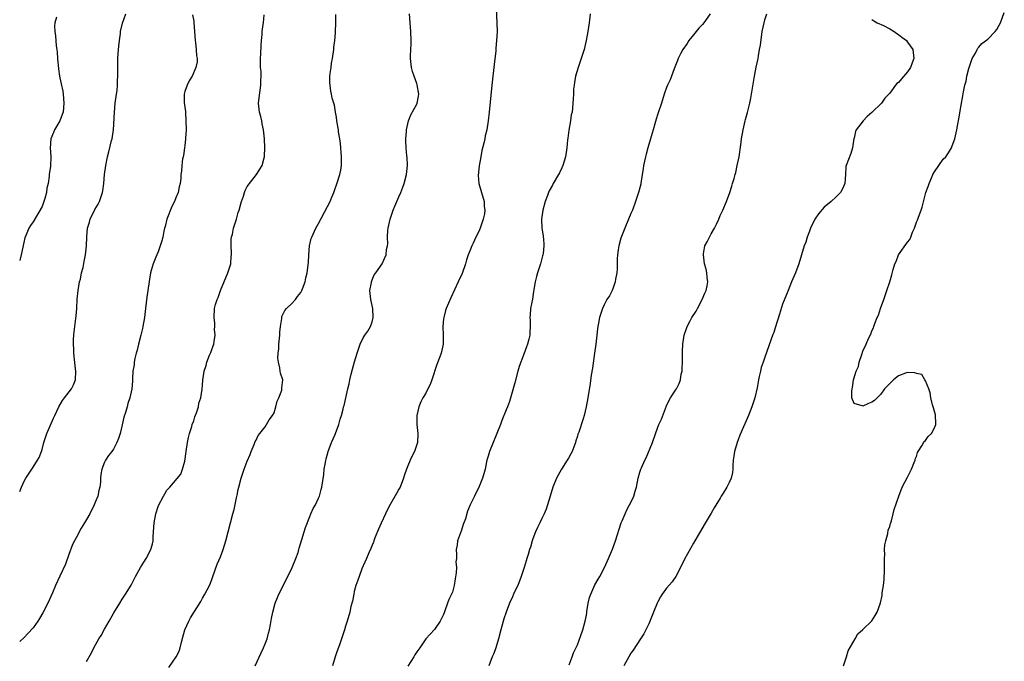
# Model space of a CAD drawing. Units: inches. Extents: x 2505000 to 2508000, y 1491000 to 1494000.
# Drawn here: x 2505000 to 2505221, y 1491720 to 1491864 of the extents above; entities that cross this region are included whole.
import ezdxf

# ---------------------------------------------------------------- set-up
doc = ezdxf.new("R2010")
doc.units = ezdxf.units.IN
doc.header["$MEASUREMENT"] = 0
doc.layers.add('LD25051491_10ft', color=100, linetype='Continuous')

msp = doc.modelspace()

# ---------------------------------------------------------------- linework, layer by layer
at = {"layer": 'LD25051491_10ft'}
for points, elevation in [([(2505106.66, 1491869.34), (2505106.97, 1491863), (2505106.98, 1491860.98), (2505106.89, 1491859), (2505106.72, 1491857.28), (2505106.68, 1491856.68), (2505106.32, 1491853.68), (2505105.8, 1491849), (2505105.24, 1491843), (2505105.01, 1491841), (2505104.68, 1491839), (2505104.36, 1491837.64), (2505104.24, 1491837), (2505104.04, 1491836.04), (2505103.61, 1491834.39), (2505103.33, 1491833), (2505102.96, 1491830.96), (2505102.76, 1491828.76), (2505102.94, 1491827), (2505103.47, 1491825), (2505104.11, 1491823), (2505104.13, 1491821.87), (2505104.27, 1491821), (2505104.18, 1491820.18), (2505103.88, 1491819), (2505103.63, 1491818.37), (2505103.23, 1491817), (2505103, 1491816.4), (2505102.27, 1491815), (2505101.66, 1491813.66), (2505101.34, 1491813), (2505101, 1491812.1), (2505100.54, 1491811), (2505100.11, 1491809.89), (2505099.9, 1491809), (2505099.15, 1491806.85), (2505099, 1491806.49), (2505098.49, 1491805.51), (2505098.27, 1491805), (2505096.62, 1491801.38), (2505095.6, 1491799), (2505095.44, 1491798.56), (2505095.03, 1491797), (2505095, 1491796.72), (2505094.84, 1491795), (2505094.9, 1491793), (2505094.91, 1491791), (2505094.49, 1491789), (2505094.2, 1491788.2), (2505093.51, 1491786.49), (2505092.34, 1491783), (2505091.99, 1491782.01), (2505091.5, 1491781), (2505091, 1491780.06), (2505090.35, 1491779), (2505089.92, 1491778.08), (2505089.47, 1491777), (2505089.04, 1491775), (2505089.01, 1491773), (2505089.23, 1491771), (2505089.18, 1491769), (2505088.48, 1491767), (2505087.96, 1491766.04), (2505087.49, 1491765), (2505087, 1491763.78), (2505086.7, 1491763), (2505086.28, 1491761.72), (2505086.05, 1491761), (2505085.25, 1491759), (2505085, 1491758.53), (2505084.42, 1491757.58), (2505083, 1491755.12), (2505082.28, 1491753.72), (2505081.99, 1491753), (2505081, 1491750.9), (2505080.41, 1491749.59), (2505079.62, 1491747.62), (2505079.39, 1491747), (2505079.3, 1491746.7), (2505079, 1491745.99), (2505078.73, 1491745.27), (2505078.26, 1491744.26), (2505077.75, 1491743), (2505077, 1491741.37), (2505076.72, 1491740.72), (2505076.05, 1491739), (2505075.81, 1491738.19), (2505075.36, 1491737), (2505075, 1491735.6), (2505074.86, 1491735), (2505074.57, 1491733.43), (2505074.25, 1491732.25), (2505073.96, 1491731), (2505073.37, 1491729), (2505073, 1491727.82), (2505072.77, 1491727), (2505072.15, 1491725), (2505071.65, 1491723.65), (2505071.32, 1491722.68), (2505071, 1491721.85), (2505070.71, 1491721), (2505070.12, 1491719)], 7310), ([(2505184.61, 1491719), (2505185.32, 1491721), (2505185.7, 1491722.3), (2505187.22, 1491725), (2505187.87, 1491726.13), (2505189, 1491727.09), (2505191, 1491729.07), (2505191.77, 1491730.23), (2505192.19, 1491731), (2505192.87, 1491732.87), (2505192.95, 1491733.05), (2505193.3, 1491734.7), (2505193.34, 1491735.34), (2505193.59, 1491737), (2505193.72, 1491738.28), (2505193.77, 1491739), (2505193.81, 1491739.81), (2505193.85, 1491741), (2505193.81, 1491742.19), (2505193.83, 1491743), (2505193.89, 1491743.89), (2505193.86, 1491745), (2505193.91, 1491746.09), (2505194.12, 1491747), (2505194.61, 1491748.61), (2505194.68, 1491749.33), (2505195, 1491750.18), (2505195.17, 1491750.83), (2505195.27, 1491751), (2505195.43, 1491751.43), (2505195.79, 1491753), (2505195.99, 1491754.01), (2505197.02, 1491757), (2505197.8, 1491759), (2505199, 1491761.19), (2505199.89, 1491763), (2505200.5, 1491764.5), (2505200.68, 1491765), (2505200.72, 1491765.28), (2505201, 1491765.87), (2505201.25, 1491766.75), (2505201.39, 1491767), (2505202.21, 1491768.21), (2505202.75, 1491769.25), (2505203, 1491769.44), (2505203.63, 1491770.37), (2505204.34, 1491771), (2505205, 1491772.3), (2505205.32, 1491773), (2505205.33, 1491773.33), (2505205.24, 1491775), (2505205.22, 1491775.22), (2505204.78, 1491776.78), (2505204.56, 1491777.44), (2505204.18, 1491779), (2505204.09, 1491780.09), (2505203.74, 1491781), (2505203, 1491782.78), (2505202.83, 1491783), (2505202.22, 1491784.22), (2505201, 1491784.46), (2505200.59, 1491784.59), (2505199, 1491784.69), (2505198.51, 1491784.51), (2505197, 1491783.9), (2505195.81, 1491783), (2505195.42, 1491782.58), (2505195, 1491782.19), (2505194.41, 1491781.59), (2505193.84, 1491781), (2505193, 1491779.85), (2505191.62, 1491778.38), (2505191, 1491778), (2505190.26, 1491777.74), (2505189, 1491777.09), (2505188.79, 1491777.21), (2505187, 1491777.74), (2505186.54, 1491779), (2505186.47, 1491780.47), (2505186.55, 1491781), (2505186.68, 1491781.32), (2505186.91, 1491783), (2505187.48, 1491785), (2505187.98, 1491786.02), (2505188.12, 1491787), (2505188.71, 1491788.71), (2505189, 1491789.43), (2505189.73, 1491791), (2505190.25, 1491792.25), (2505190.73, 1491793.27), (2505191, 1491793.97), (2505191.36, 1491794.64), (2505191.45, 1491795), (2505191.67, 1491795.67), (2505192.22, 1491797), (2505192.46, 1491797.54), (2505192.93, 1491799), (2505193.67, 1491801), (2505194.38, 1491803), (2505195.02, 1491805), (2505195.45, 1491806.55), (2505195.74, 1491807.74), (2505196.11, 1491809), (2505196.44, 1491809.56), (2505196.97, 1491811), (2505199, 1491813.84), (2505199.52, 1491814.48), (2505199.7, 1491815), (2505200.12, 1491816.12), (2505200.53, 1491817), (2505201, 1491818.37), (2505201.2, 1491818.8), (2505201.42, 1491819.42), (2505202.04, 1491821), (2505202.28, 1491821.72), (2505203.07, 1491825), (2505203.65, 1491826.35), (2505203.81, 1491827), (2505204.4, 1491828.4), (2505204.69, 1491829), (2505205, 1491829.61), (2505205.97, 1491831), (2505207, 1491832.41), (2505207.54, 1491833), (2505208.17, 1491833.83), (2505208.83, 1491835), (2505209, 1491835.44), (2505209.57, 1491837), (2505210.05, 1491839), (2505210.27, 1491840.27), (2505210.52, 1491841.48), (2505211, 1491844.53), (2505211.4, 1491846.6), (2505211.55, 1491847.55), (2505211.86, 1491849), (2505212.11, 1491849.89), (2505212.3, 1491851), (2505212.74, 1491852.74), (2505213, 1491853.68), (2505213.5, 1491855), (2505214.19, 1491856.19), (2505214.56, 1491857), (2505214.71, 1491857.29), (2505215, 1491857.52), (2505215.65, 1491858.35), (2505217, 1491859.34), (2505218.6, 1491861), (2505219, 1491861.48), (2505219.55, 1491862.45), (2505219.83, 1491863), (2505220.68, 1491865.32)], 7260), ([(2505000, 1491757.98), (2505000.43, 1491759), (2505001, 1491760.3), (2505001.4, 1491761), (2505003, 1491763.5), (2505004.01, 1491765), (2505004.37, 1491765.63), (2505004.87, 1491767), (2505005, 1491767.41), (2505005.41, 1491769), (2505006.07, 1491771), (2505007.57, 1491774.43), (2505007.87, 1491775), (2505008.8, 1491777), (2505009.63, 1491778.37), (2505010.06, 1491779), (2505011.61, 1491781), (2505012.08, 1491781.92), (2505012.49, 1491783), (2505012.57, 1491785), (2505012.49, 1491785.51), (2505012.1, 1491789), (2505012.1, 1491789.9), (2505012.03, 1491791), (2505012.04, 1491792.04), (2505012.12, 1491793), (2505012.23, 1491793.77), (2505012.35, 1491795), (2505012.64, 1491797.36), (2505012.77, 1491799), (2505012.9, 1491801.1), (2505013.1, 1491803), (2505013.44, 1491805), (2505013.6, 1491805.6), (2505013.89, 1491807), (2505014.19, 1491808.19), (2505014.48, 1491809.52), (2505014.77, 1491811), (2505014.98, 1491813), (2505015.02, 1491815.02), (2505015.21, 1491817), (2505015.66, 1491818.34), (2505015.81, 1491819), (2505016.86, 1491821.14), (2505017.6, 1491822.4), (2505017.87, 1491823), (2505018.33, 1491824.33), (2505018.58, 1491825), (2505018.64, 1491825.36), (2505018.86, 1491827), (2505019, 1491829), (2505019.29, 1491831), (2505019.71, 1491833), (2505019.95, 1491834.05), (2505020.61, 1491836.61), (2505020.69, 1491837), (2505021.01, 1491839), (2505021.22, 1491843), (2505021.43, 1491845), (2505021.73, 1491847), (2505021.83, 1491847.83), (2505021.94, 1491849), (2505021.95, 1491850.05), (2505021.99, 1491851), (2505021.97, 1491853), (2505022.02, 1491855), (2505022.08, 1491856.08), (2505022.22, 1491857.78), (2505022.34, 1491859), (2505022.58, 1491860.58), (2505022.61, 1491861), (2505023.07, 1491862.93), (2505023.77, 1491865)], 7360), ([(2505038.75, 1491864.75), (2505039, 1491863.33), (2505039.04, 1491863.04), (2505039.18, 1491861), (2505039.33, 1491859), (2505039.42, 1491858.58), (2505039.57, 1491857), (2505039.6, 1491855.6), (2505039.74, 1491855), (2505039.74, 1491854.26), (2505039.5, 1491853), (2505038.64, 1491851), (2505038.02, 1491849.98), (2505037.5, 1491849), (2505037, 1491847.57), (2505036.87, 1491847), (2505036.89, 1491845.11), (2505037, 1491844.11), (2505037.14, 1491843.14), (2505037.13, 1491842.87), (2505037.27, 1491841), (2505037.28, 1491839), (2505037.16, 1491837.16), (2505037.17, 1491837), (2505037, 1491835.44), (2505036.94, 1491835), (2505036.74, 1491833.26), (2505036.62, 1491833), (2505036.49, 1491832.49), (2505036.33, 1491831), (2505036.23, 1491829.77), (2505036.12, 1491829), (2505036.09, 1491828.09), (2505035.96, 1491827), (2505035.73, 1491826.27), (2505035.54, 1491825), (2505035, 1491823.8), (2505034.7, 1491823), (2505034.12, 1491821.88), (2505033.01, 1491819), (2505032.6, 1491817.4), (2505032.48, 1491817), (2505032.33, 1491816.33), (2505032.08, 1491815), (2505031.87, 1491814.13), (2505031.52, 1491813), (2505031, 1491811.68), (2505030.7, 1491811), (2505030.52, 1491810.52), (2505029.88, 1491809), (2505029.48, 1491807.48), (2505029.33, 1491807), (2505028.99, 1491805.01), (2505028.7, 1491803), (2505028.47, 1491801.53), (2505028.16, 1491799), (2505027.95, 1491797), (2505027.63, 1491795), (2505027.49, 1491794.51), (2505027.15, 1491793), (2505026.64, 1491791), (2505026.34, 1491789.66), (2505026.12, 1491789), (2505025.8, 1491787.8), (2505025.66, 1491787), (2505025.62, 1491786.38), (2505025.39, 1491785), (2505025.28, 1491783.28), (2505025.27, 1491782.73), (2505025.1, 1491781), (2505024.68, 1491779), (2505024.24, 1491777.76), (2505024.07, 1491777), (2505023.74, 1491775.74), (2505023.34, 1491774.66), (2505023, 1491772.94), (2505022.51, 1491771), (2505022.13, 1491769.87), (2505021.8, 1491769), (2505021, 1491767.48), (2505020.67, 1491767), (2505019.93, 1491766.07), (2505019.24, 1491765), (2505019, 1491764.55), (2505018.4, 1491763), (2505018.16, 1491761.84), (2505018.11, 1491761), (2505018.08, 1491760.08), (2505017.96, 1491759), (2505017.77, 1491758.23), (2505017.54, 1491757), (2505017, 1491755.74), (2505016.71, 1491755), (2505015.69, 1491753), (2505015, 1491751.71), (2505014.54, 1491751), (2505013.81, 1491749.81), (2505013.35, 1491749), (2505013, 1491748.32), (2505012.29, 1491747), (2505011.86, 1491746.14), (2505011, 1491743.94), (2505010.23, 1491741.77), (2505009, 1491739.08), (2505008.02, 1491737), (2505007.33, 1491735.33), (2505006.29, 1491733), (2505005.18, 1491730.82), (2505004.45, 1491729.55), (2505004.09, 1491729), (2505003, 1491727.49), (2505001.82, 1491726.18), (2505001, 1491725.35), (2505000, 1491724.42)], 7350), ([(2505008.24, 1491864.24), (2505007.85, 1491863), (2505007.8, 1491862.2), (2505007.87, 1491861), (2505008.05, 1491860.05), (2505008.21, 1491857.79), (2505008.33, 1491857), (2505008.38, 1491856.38), (2505008.47, 1491855), (2505008.68, 1491852.68), (2505008.93, 1491851), (2505009, 1491850.65), (2505009.31, 1491849.31), (2505009.66, 1491847.66), (2505009.76, 1491847), (2505009.92, 1491845), (2505009.73, 1491843), (2505009.55, 1491842.45), (2505009, 1491841), (2505007.77, 1491839), (2505007.56, 1491838.44), (2505006.98, 1491837), (2505006.84, 1491835), (2505007, 1491833), (2505006.91, 1491830.91), (2505006.62, 1491829), (2505006.64, 1491828.64), (2505006.35, 1491827), (2505006.08, 1491825.92), (2505006, 1491825), (2505005.63, 1491823.63), (2505005.44, 1491823), (2505005, 1491821.84), (2505003, 1491818.4), (2505002.4, 1491817.6), (2505002.08, 1491817), (2505001.47, 1491815.47), (2505001.15, 1491814.85), (2505000.7, 1491812.7), (2505000.3, 1491811), (2505000, 1491809.76)], 7370), ([(2505015, 1491719.93), (2505016.11, 1491721.89), (2505016.65, 1491723), (2505017, 1491723.66), (2505017.76, 1491725), (2505018.23, 1491725.77), (2505019, 1491727.22), (2505020.06, 1491729), (2505021.13, 1491730.87), (2505022.42, 1491733), (2505023, 1491733.87), (2505023.42, 1491734.58), (2505023.71, 1491735), (2505025, 1491737.07), (2505025.63, 1491738.37), (2505025.96, 1491739), (2505027.09, 1491741), (2505027.79, 1491742.21), (2505028.31, 1491743), (2505029.38, 1491745), (2505029.74, 1491746.26), (2505029.89, 1491747), (2505029.92, 1491747.92), (2505030.14, 1491751), (2505030.51, 1491753), (2505031, 1491754.62), (2505031.1, 1491754.9), (2505032.24, 1491757), (2505032.53, 1491757.47), (2505033, 1491758.33), (2505033.63, 1491759), (2505036.08, 1491761.92), (2505036.48, 1491763), (2505037, 1491764.83), (2505037.3, 1491767), (2505037.62, 1491769), (2505037.87, 1491770.13), (2505038.08, 1491771), (2505038.58, 1491772.58), (2505038.69, 1491773), (2505039, 1491773.86), (2505039.26, 1491774.74), (2505039.64, 1491775.64), (2505040.06, 1491777), (2505040.17, 1491777.83), (2505040.6, 1491779), (2505040.92, 1491780.92), (2505041, 1491781.84), (2505041.07, 1491782.93), (2505041.32, 1491785), (2505041.79, 1491786.21), (2505041.92, 1491787), (2505042.55, 1491788.55), (2505042.85, 1491789.15), (2505043, 1491789.62), (2505043.37, 1491790.63), (2505043.48, 1491791), (2505043.59, 1491791.59), (2505043.79, 1491793), (2505043.68, 1491794.32), (2505043.72, 1491795), (2505043.73, 1491795.73), (2505043.56, 1491797), (2505043.68, 1491799), (2505043.86, 1491799.86), (2505044.25, 1491801), (2505044.52, 1491801.48), (2505044.99, 1491803), (2505046.66, 1491807), (2505047.29, 1491809), (2505047.37, 1491810.63), (2505047.44, 1491811), (2505047.49, 1491811.49), (2505047.37, 1491813), (2505047.42, 1491814.58), (2505047.49, 1491815), (2505047.66, 1491815.66), (2505047.95, 1491817), (2505048.57, 1491819), (2505049, 1491820.47), (2505049.18, 1491821), (2505049.54, 1491822.46), (2505049.74, 1491823), (2505050.14, 1491824.14), (2505050.39, 1491825), (2505050.57, 1491825.43), (2505051, 1491826.3), (2505051.27, 1491826.73), (2505051.47, 1491827), (2505053.06, 1491829), (2505054.37, 1491831), (2505054.76, 1491832.76), (2505054.85, 1491833), (2505054.88, 1491833.12), (2505054.91, 1491835), (2505054.87, 1491837), (2505054.68, 1491839), (2505054.37, 1491840.37), (2505054.25, 1491841), (2505054.03, 1491841.97), (2505053.74, 1491843), (2505053.64, 1491843.64), (2505053.55, 1491845), (2505053.59, 1491845.59), (2505054.04, 1491849), (2505054.01, 1491849.99), (2505054.09, 1491851), (2505054.1, 1491852.1), (2505054, 1491853), (2505053.99, 1491855), (2505054.02, 1491856.02), (2505054.1, 1491857.9), (2505054.17, 1491859), (2505054.33, 1491860.33), (2505054.38, 1491861), (2505054.6, 1491862.6), (2505054.68, 1491863), (2505054.8, 1491864.8)], 7340), ([(2505033.43, 1491718.57), (2505035.06, 1491721), (2505035.76, 1491722.24), (2505036, 1491723), (2505036.27, 1491724.27), (2505036.6, 1491725.4), (2505036.98, 1491727), (2505037.88, 1491729), (2505038.29, 1491729.71), (2505040.61, 1491733.39), (2505041, 1491734.11), (2505041.53, 1491735), (2505042, 1491736), (2505042.7, 1491737.3), (2505043.24, 1491738.76), (2505043.3, 1491739), (2505044.27, 1491741.73), (2505045, 1491743.42), (2505045.59, 1491745), (2505046.21, 1491747), (2505046.75, 1491749), (2505047.77, 1491753), (2505048.04, 1491753.96), (2505048.6, 1491756.6), (2505048.77, 1491757.23), (2505049, 1491758.5), (2505049.11, 1491759), (2505049.63, 1491761), (2505050.3, 1491763), (2505051, 1491764.83), (2505051.67, 1491766.33), (2505051.91, 1491767), (2505052.55, 1491768.55), (2505052.79, 1491769.21), (2505053, 1491769.55), (2505053.47, 1491770.53), (2505053.81, 1491771), (2505055, 1491772.49), (2505055.34, 1491773), (2505055.92, 1491774.08), (2505056.63, 1491775), (2505057, 1491775.66), (2505057.42, 1491777), (2505057.73, 1491778.27), (2505058.06, 1491779), (2505058.74, 1491780.74), (2505058.79, 1491781), (2505058.78, 1491781.22), (2505058.99, 1491783), (2505058.49, 1491784.49), (2505058.39, 1491785), (2505058.32, 1491785.68), (2505057.97, 1491787), (2505057.88, 1491787.88), (2505057.93, 1491789), (2505058.05, 1491789.95), (2505058.11, 1491791), (2505058.31, 1491793), (2505058.32, 1491793.68), (2505058.46, 1491795), (2505058.77, 1491796.77), (2505058.76, 1491797), (2505058.79, 1491797.21), (2505059, 1491797.63), (2505059.43, 1491798.57), (2505059.82, 1491799), (2505061, 1491800.13), (2505061.78, 1491801), (2505062.28, 1491801.72), (2505063, 1491802.59), (2505063.23, 1491803), (2505063.38, 1491803.38), (2505063.95, 1491805), (2505064.11, 1491805.89), (2505064.41, 1491807), (2505064.71, 1491809.29), (2505064.78, 1491811), (2505064.93, 1491813), (2505065.35, 1491814.65), (2505065.45, 1491815), (2505066.4, 1491817), (2505067, 1491818.07), (2505069, 1491821.84), (2505069.56, 1491823), (2505069.94, 1491823.94), (2505070.4, 1491825), (2505070.57, 1491825.43), (2505071.1, 1491826.9), (2505071.16, 1491827.16), (2505071.74, 1491829), (2505072, 1491830), (2505072.12, 1491831), (2505072.11, 1491832.11), (2505072.16, 1491833), (2505071.92, 1491835.92), (2505071.75, 1491837), (2505071.47, 1491838.53), (2505071.42, 1491839), (2505071.4, 1491839.4), (2505071.11, 1491841), (2505071, 1491841.86), (2505070.81, 1491843), (2505070.52, 1491844.52), (2505070.4, 1491845), (2505070.07, 1491846.07), (2505069.89, 1491847), (2505069.72, 1491847.71), (2505069.56, 1491849), (2505069.54, 1491849.54), (2505069.54, 1491851), (2505069.6, 1491851.6), (2505069.78, 1491853), (2505069.91, 1491853.91), (2505070.11, 1491855), (2505070.4, 1491857), (2505070.44, 1491857.56), (2505070.6, 1491859), (2505070.75, 1491860.75), (2505070.75, 1491861), (2505070.87, 1491862.87), (2505070.85, 1491864.85)], 7330), ([(2505052.78, 1491719), (2505054.12, 1491721.88), (2505054.66, 1491723), (2505055, 1491723.9), (2505055.44, 1491725), (2505055.74, 1491726.26), (2505055.98, 1491727), (2505056.23, 1491728.23), (2505056.42, 1491729.58), (2505056.7, 1491731), (2505057.24, 1491733), (2505057.76, 1491734.25), (2505058.05, 1491735), (2505059.76, 1491738.24), (2505061.09, 1491741), (2505061.91, 1491743), (2505062.38, 1491744.38), (2505062.58, 1491745), (2505062.65, 1491745.35), (2505063.25, 1491747.25), (2505063.77, 1491749), (2505064.04, 1491749.96), (2505065, 1491752.39), (2505065.28, 1491753), (2505065.8, 1491754.2), (2505066.27, 1491755), (2505067, 1491756.55), (2505067.17, 1491757), (2505067.55, 1491758.45), (2505067.73, 1491759), (2505068.17, 1491761.83), (2505068.27, 1491763), (2505068.51, 1491764.51), (2505068.6, 1491765), (2505068.68, 1491765.32), (2505069.15, 1491767), (2505069.89, 1491769), (2505070.62, 1491770.62), (2505071, 1491771.58), (2505071.52, 1491773), (2505071.81, 1491774.19), (2505072.1, 1491775), (2505072.49, 1491776.49), (2505072.61, 1491777), (2505072.7, 1491777.3), (2505073.54, 1491781), (2505073.85, 1491782.15), (2505073.99, 1491783), (2505074.29, 1491784.29), (2505074.61, 1491785.39), (2505075.04, 1491787.04), (2505075.6, 1491789), (2505076.28, 1491791), (2505077, 1491792.44), (2505077.34, 1491793), (2505078.05, 1491793.95), (2505078.65, 1491795), (2505079, 1491796.01), (2505079.26, 1491797), (2505079.15, 1491799), (2505078.7, 1491801), (2505078.5, 1491803), (2505078.82, 1491804.82), (2505078.84, 1491805), (2505079, 1491805.45), (2505079.46, 1491806.54), (2505079.81, 1491807), (2505081.21, 1491809), (2505081.8, 1491810.2), (2505082.14, 1491811), (2505082.24, 1491812.24), (2505082.41, 1491813), (2505082.49, 1491813.51), (2505082.43, 1491815), (2505082.51, 1491816.51), (2505082.58, 1491817), (2505083.04, 1491819), (2505083.71, 1491821), (2505084.07, 1491821.93), (2505084.53, 1491823), (2505085, 1491824), (2505085.41, 1491825), (2505085.85, 1491826.15), (2505086.16, 1491827), (2505086.7, 1491829), (2505086.91, 1491831), (2505086.84, 1491832.84), (2505086.79, 1491833.21), (2505086.59, 1491835), (2505086.55, 1491836.55), (2505086.51, 1491837), (2505086.67, 1491838.67), (2505086.69, 1491839), (2505087.14, 1491841), (2505087.65, 1491842.35), (2505089, 1491844.77), (2505089.12, 1491845), (2505089.41, 1491846.59), (2505089.47, 1491847), (2505089.1, 1491849.1), (2505089, 1491849.4), (2505088.38, 1491851), (2505088.05, 1491852.05), (2505087.8, 1491853), (2505087.7, 1491854.3), (2505087.61, 1491855), (2505087.62, 1491855.62), (2505087.76, 1491858.24), (2505087.76, 1491859), (2505087.68, 1491861), (2505087.51, 1491863), (2505087.38, 1491865)], 7320), ([(2505127.86, 1491865), (2505127.62, 1491863), (2505127.34, 1491861), (2505126.98, 1491859), (2505126.5, 1491857), (2505125.87, 1491855), (2505125.15, 1491853), (2505124.59, 1491851), (2505124.38, 1491849.62), (2505124.25, 1491849), (2505124.15, 1491848.15), (2505124.1, 1491847), (2505124.08, 1491845.92), (2505123.92, 1491843.92), (2505123.8, 1491843), (2505123.62, 1491842.38), (2505123.42, 1491841), (2505123.04, 1491838.96), (2505122.82, 1491837.18), (2505122.81, 1491836.81), (2505122.63, 1491835), (2505122.32, 1491833), (2505122.02, 1491832.02), (2505121.73, 1491831), (2505121.53, 1491830.47), (2505121, 1491829.37), (2505120.79, 1491829), (2505119.57, 1491827), (2505119.38, 1491826.62), (2505118.66, 1491825.34), (2505118.52, 1491825), (2505118.28, 1491824.28), (2505117.81, 1491823), (2505117.28, 1491821), (2505116.95, 1491819), (2505116.99, 1491817.01), (2505117.3, 1491815.3), (2505117.47, 1491813.47), (2505117.49, 1491813), (2505117.3, 1491811.3), (2505117.26, 1491811), (2505117.21, 1491810.79), (2505116.72, 1491809), (2505116.56, 1491808.56), (2505116.05, 1491807), (2505115.86, 1491806.14), (2505115.51, 1491805), (2505115.23, 1491803.23), (2505115.19, 1491802.81), (2505114.92, 1491801.08), (2505114.51, 1491799), (2505114.39, 1491797.61), (2505114.36, 1491797), (2505114.42, 1491796.42), (2505114.43, 1491795), (2505114.3, 1491793.7), (2505114.32, 1491793), (2505114.14, 1491792.14), (2505113.84, 1491791), (2505113.6, 1491790.4), (2505113, 1491788.77), (2505112.29, 1491787), (2505111.98, 1491786.02), (2505111.68, 1491785), (2505111, 1491782.35), (2505109.8, 1491778.2), (2505109.31, 1491777), (2505109, 1491776.32), (2505108.08, 1491773.92), (2505107.75, 1491773), (2505106.96, 1491771), (2505106.09, 1491769), (2505105.29, 1491767), (2505105, 1491765.93), (2505104.72, 1491765), (2505104.63, 1491764.63), (2505104.3, 1491763), (2505104.04, 1491761.96), (2505103.75, 1491761), (2505103, 1491759.14), (2505101.91, 1491757), (2505101, 1491755), (2505100.4, 1491753.6), (2505099.88, 1491751.88), (2505099.4, 1491750.6), (2505099, 1491749.32), (2505098.16, 1491747), (2505098.02, 1491745.98), (2505097.84, 1491745), (2505097.92, 1491743.92), (2505097.89, 1491743), (2505097.77, 1491742.23), (2505097.87, 1491741), (2505097.83, 1491739.83), (2505097.57, 1491738.43), (2505097.38, 1491737), (2505097, 1491735.48), (2505096.81, 1491735), (2505096.18, 1491733.82), (2505095.91, 1491733), (2505095.32, 1491731.32), (2505095.13, 1491730.87), (2505095, 1491730.49), (2505094.23, 1491729), (2505093, 1491727.14), (2505091.04, 1491725), (2505089.65, 1491723), (2505089, 1491722.11), (2505088.59, 1491721.41), (2505088.37, 1491721), (2505087, 1491718.92)], 7300), ([(2505154.75, 1491865), (2505153.31, 1491863), (2505153, 1491862.62), (2505152.21, 1491861.79), (2505151, 1491860.26), (2505149.97, 1491859), (2505149.62, 1491858.38), (2505148.61, 1491857), (2505148.15, 1491856.15), (2505147.58, 1491855), (2505147.44, 1491854.56), (2505146.71, 1491852.71), (2505146.09, 1491851), (2505145.78, 1491850.22), (2505145.2, 1491849), (2505145, 1491848.52), (2505144.42, 1491847), (2505143.81, 1491845), (2505143, 1491842.61), (2505142.63, 1491841.37), (2505142.32, 1491840.32), (2505141.97, 1491839), (2505141.52, 1491837.52), (2505141.41, 1491837), (2505140.8, 1491835), (2505140.43, 1491833.57), (2505140.24, 1491833), (2505139.81, 1491831), (2505139.71, 1491830.3), (2505139.55, 1491829), (2505139.25, 1491827), (2505139.18, 1491826.82), (2505138.71, 1491825), (2505138.04, 1491823), (2505137.32, 1491821), (2505137, 1491820.3), (2505136.46, 1491819), (2505135.61, 1491817), (2505135, 1491815.47), (2505134.76, 1491814.76), (2505134.28, 1491813), (2505134.17, 1491812.17), (2505133.99, 1491811), (2505133.9, 1491810.1), (2505133.92, 1491809), (2505133.9, 1491807.9), (2505133.81, 1491807), (2505133.56, 1491805.56), (2505133.48, 1491805), (2505133, 1491803.6), (2505132.76, 1491803), (2505132.16, 1491801.84), (2505131.62, 1491801), (2505131, 1491799.85), (2505130.61, 1491799), (2505129.98, 1491797), (2505129.71, 1491795.71), (2505129.58, 1491795), (2505129.53, 1491794.47), (2505129.33, 1491793), (2505129.11, 1491791), (2505128.85, 1491789), (2505128.35, 1491785.65), (2505128.1, 1491784.1), (2505127.83, 1491782.17), (2505127.33, 1491779), (2505126.98, 1491777), (2505126.48, 1491775), (2505126.26, 1491774.26), (2505125.29, 1491771.29), (2505125.13, 1491770.87), (2505125, 1491770.43), (2505124.63, 1491769.37), (2505124.54, 1491769), (2505123.81, 1491767), (2505123.54, 1491766.46), (2505123, 1491765.47), (2505122.72, 1491765), (2505121.4, 1491763), (2505120.28, 1491761), (2505119.46, 1491759), (2505118.87, 1491757), (2505118.31, 1491755), (2505117.96, 1491754.04), (2505117.53, 1491753), (2505117, 1491751.96), (2505116.55, 1491751), (2505116.08, 1491749.92), (2505115.63, 1491749), (2505115, 1491747.42), (2505114.84, 1491747), (2505114.46, 1491745.54), (2505114.27, 1491745), (2505113.94, 1491743.94), (2505113.68, 1491743), (2505113.51, 1491742.49), (2505113.04, 1491741), (2505112.39, 1491739), (2505111.61, 1491737), (2505111, 1491735.66), (2505110.68, 1491735), (2505110.45, 1491734.45), (2505109.78, 1491733), (2505109.03, 1491731), (2505108.53, 1491729.47), (2505107.85, 1491727), (2505107.32, 1491725), (2505106.69, 1491723), (2505106.24, 1491721.76), (2505105.91, 1491721), (2505105.13, 1491719)], 7290), ([(2505123.17, 1491719.17), (2505123.8, 1491721), (2505124.14, 1491721.86), (2505125, 1491723.68), (2505125.8, 1491725.8), (2505126.21, 1491727), (2505126.77, 1491729), (2505127, 1491730.33), (2505127.08, 1491730.92), (2505127.13, 1491731.13), (2505127.42, 1491733), (2505127.73, 1491734.27), (2505127.99, 1491735), (2505128.91, 1491737.09), (2505129.63, 1491738.37), (2505130, 1491739), (2505131.06, 1491741), (2505131.68, 1491742.32), (2505131.98, 1491743), (2505132.87, 1491745.13), (2505133.54, 1491747), (2505134.82, 1491751), (2505135, 1491751.46), (2505135.67, 1491753), (2505136.1, 1491753.9), (2505136.71, 1491755), (2505137, 1491755.59), (2505137.64, 1491757), (2505137.93, 1491758.07), (2505138.21, 1491759), (2505138.6, 1491761), (2505139, 1491762.36), (2505139.2, 1491763), (2505139.35, 1491763.35), (2505140.1, 1491765), (2505140.41, 1491765.59), (2505141.84, 1491769), (2505143, 1491772.41), (2505143.24, 1491773), (2505143.81, 1491774.19), (2505145, 1491777.17), (2505145.56, 1491778.44), (2505145.9, 1491779), (2505147, 1491780.69), (2505147.18, 1491781), (2505147.78, 1491782.22), (2505148.08, 1491783), (2505148.28, 1491784.28), (2505148.45, 1491785), (2505148.48, 1491785.52), (2505148.53, 1491787), (2505148.53, 1491789), (2505148.59, 1491789.41), (2505148.64, 1491791), (2505148.94, 1491793), (2505149.48, 1491794.52), (2505149.62, 1491795), (2505150.26, 1491796.26), (2505150.66, 1491797), (2505151.58, 1491798.42), (2505151.88, 1491799), (2505152.98, 1491801), (2505153.58, 1491802.42), (2505153.83, 1491803), (2505154.09, 1491804.09), (2505154.21, 1491805), (2505154.05, 1491805.95), (2505154.01, 1491807), (2505153.83, 1491807.83), (2505153.51, 1491809), (2505153.23, 1491811), (2505153.27, 1491811.27), (2505153.58, 1491813), (2505154.09, 1491813.91), (2505154.57, 1491815), (2505155, 1491815.69), (2505155.71, 1491817), (2505156.14, 1491817.86), (2505156.67, 1491819), (2505157, 1491819.8), (2505157.59, 1491821), (2505158.43, 1491823), (2505159.13, 1491825), (2505159.6, 1491826.4), (2505159.79, 1491827), (2505160.1, 1491828.1), (2505160.37, 1491829), (2505160.51, 1491829.49), (2505160.84, 1491831), (2505161.24, 1491833), (2505161.64, 1491835.64), (2505161.81, 1491837), (2505162.15, 1491839), (2505162.6, 1491841), (2505162.7, 1491841.3), (2505163.11, 1491842.89), (2505163.62, 1491845), (2505163.86, 1491846.14), (2505164.68, 1491851), (2505165.08, 1491853.08), (2505165.48, 1491855), (2505165.57, 1491855.57), (2505165.84, 1491857), (2505166.01, 1491857.99), (2505166.44, 1491861), (2505166.82, 1491863), (2505167, 1491863.65), (2505167.45, 1491865)], 7280), ([(2505191, 1491863.73), (2505191.4, 1491863.4), (2505192.19, 1491863), (2505193.62, 1491862.38), (2505195, 1491861.67), (2505196.01, 1491861), (2505196.57, 1491860.57), (2505197, 1491860.37), (2505197.74, 1491859.74), (2505198.72, 1491859), (2505199, 1491858.68), (2505200.14, 1491857), (2505200.4, 1491855), (2505200.01, 1491853.99), (2505199.64, 1491853), (2505199, 1491852.03), (2505197.6, 1491850.4), (2505197, 1491849.61), (2505196.62, 1491849.38), (2505196.31, 1491849), (2505195, 1491847.26), (2505193.93, 1491846.07), (2505193.14, 1491845), (2505191, 1491842.87), (2505189.97, 1491842.03), (2505189.07, 1491841), (2505187.49, 1491839), (2505187.35, 1491838.65), (2505187, 1491837.18), (2505186.95, 1491837.05), (2505186.67, 1491835), (2505186.26, 1491833.74), (2505185.24, 1491831), (2505185.19, 1491830.81), (2505185.05, 1491829), (2505184.92, 1491827), (2505184.33, 1491825.67), (2505183.99, 1491825), (2505183, 1491824.01), (2505181.86, 1491823), (2505180.27, 1491821.73), (2505179, 1491820.23), (2505178.23, 1491819), (2505177.25, 1491817), (2505177, 1491816.29), (2505176.49, 1491815), (2505176.16, 1491813.84), (2505175.84, 1491813), (2505175.26, 1491811), (2505174.64, 1491809), (2505173.88, 1491807), (2505173, 1491804.96), (2505172.21, 1491803), (2505171.84, 1491802.16), (2505171, 1491800), (2505170.27, 1491797.73), (2505169.33, 1491794.67), (2505169, 1491793.66), (2505168.83, 1491793.17), (2505167, 1491788.13), (2505166.6, 1491787), (2505166.22, 1491785.78), (2505166.02, 1491785), (2505165.77, 1491783.77), (2505165.58, 1491783), (2505165.27, 1491781.27), (2505164.76, 1491779), (2505164.12, 1491777), (2505163.33, 1491775), (2505161.39, 1491770.61), (2505161, 1491769.61), (2505160.78, 1491769), (2505160.22, 1491767), (2505160.08, 1491765.92), (2505159.93, 1491765), (2505159.84, 1491763.84), (2505159.83, 1491763), (2505159.73, 1491762.27), (2505159.46, 1491761), (2505159, 1491760.02), (2505158.46, 1491759), (2505157.66, 1491757.66), (2505157.25, 1491757), (2505157, 1491756.56), (2505155.67, 1491754.33), (2505155, 1491753.14), (2505153.44, 1491750.56), (2505151, 1491746.43), (2505149, 1491742.84), (2505148.11, 1491741), (2505147.04, 1491738.96), (2505146.2, 1491737.8), (2505145, 1491736.35), (2505144, 1491735), (2505143.59, 1491734.41), (2505143, 1491733.32), (2505142.86, 1491733), (2505142.05, 1491731), (2505141.78, 1491730.22), (2505141, 1491728.4), (2505140.3, 1491727), (2505139.89, 1491726.11), (2505139.15, 1491725), (2505137.52, 1491722.48), (2505137, 1491721.78), (2505136.54, 1491721), (2505135.41, 1491719)], 7270)]:
    msp.add_lwpolyline(points, dxfattribs=dict(at, elevation=elevation))

doc.saveas('drawing.dxf')
